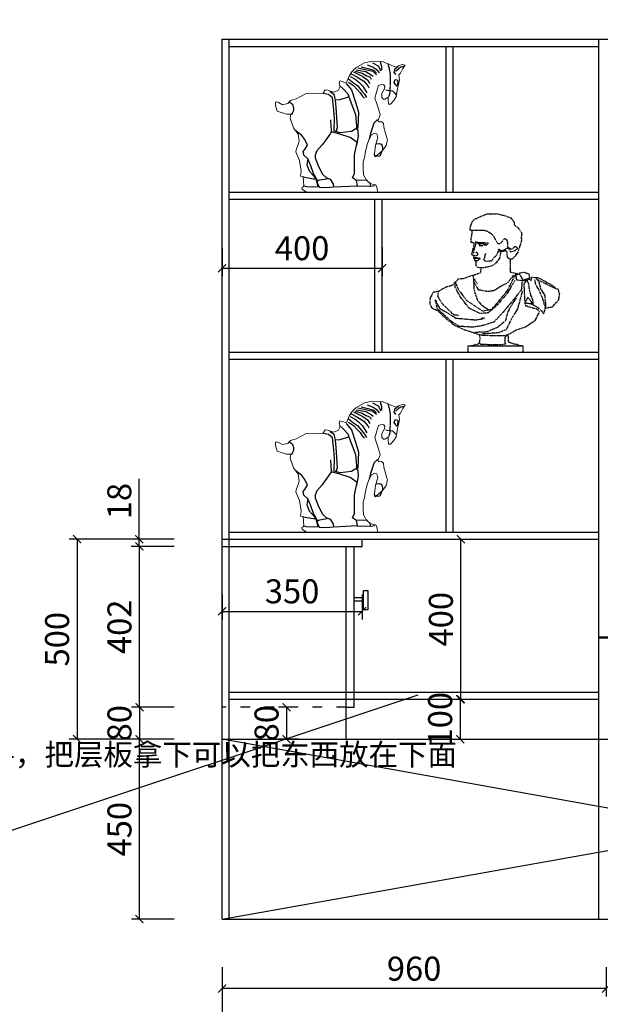
# Model space of a CAD drawing. Extents: x 37962 to 73676, y -196866 to -191159.
# Drawn here: x 58449 to 59901, y -194945 to -192483 of the extents above; entities that cross this region are included whole.
import ezdxf

# ---------------------------------------------------------------- set-up
doc = ezdxf.new("R2010")
doc.units = 0
doc.header["$LTSCALE"] = 2
doc.header["$MEASUREMENT"] = 0
doc.linetypes.add('ACAD_ISO03W100', pattern=[30, 12, -18])
doc.linetypes.add('CENTER', pattern=[2, 1.25, -0.25, 0.25, -0.25])
doc.layers.get('0').update_dxf_attribs({"linetype": 'CONTINUOUS'})
doc.layers.get('Defpoints').update_dxf_attribs({"linetype": 'CONTINUOUS'})
doc.layers.add('5', color=5, linetype='CENTER')
doc.layers.add('细线', color=9, linetype='CONTINUOUS')
doc.layers.add('标注', color=7, linetype='CONTINUOUS', lineweight=25)
doc.layers.add('饰线', color=134, linetype='CONTINUOUS', lineweight=13)
doc.styles.get("Standard").update_dxf_attribs({"font": 'txt', "height": 120})
doc.styles.add('标注', font='txt', dxfattribs={"height": 60})
doc.dimstyles.new('立面上', dxfattribs={"dimtxt": 60, "dimasz": 20, "dimexe": 20, "dimexo": 120, "dimgap": 20, "dimtad": 1, "dimdec": 0, "dimdsep": 46, "dimtxsty": '标注', "dimblk": 'ARCHTICK', "dimcen": 2.5, "dimadec": 0, "dimazin": 0, "dimtfac": 1, "dimtdec": 0, "dimtmove": 0, "dimatfit": 3, "dimldrblk": 'ARCHTICK', "dimfxl": 1, "dimtolj": 1, "dimtzin": 0, "dimarcsym": 0})

# ---------------------------------------------------------------- blocks, each defined once
blk = doc.blocks.new('_ArchTick')
at = {"color": 0, "linetype": 'ByBlock', "const_width": 0.15}
blk.add_lwpolyline([(-0.5, -0.5), (0.5, 0.5)], dxfattribs=at)
blk = doc.blocks.new('*D30')
at = {"layer": 'Defpoints', "color": 0, "transparency": 16777216}
for p in [(58955.3, -194731.8), (61475.3, -194731.8), (61475.3, -195064.3)]:
    blk.add_point(p, dxfattribs=at)
at = {"layer": '标注', "color": 0, "lineweight": -2, "transparency": 16777216}
for p, q in [((58955.3, -194851.8), (58955.3, -195084.3)), ((61475.3, -194851.8), (61475.3, -195084.3)), ((58955.3, -195064.3), (61475.3, -195064.3))]:
    blk.add_line(p, q, dxfattribs=at)
at = {"layer": '标注', "color": 0, "lineweight": -2, "transparency": 16777216, "xscale": 20, "yscale": 20, "zscale": 20, "rotation": 180}
blk.add_blockref('_ArchTick', (58955.3, -195064.3), dxfattribs=at)
at = {"layer": '标注', "color": 0, "lineweight": -2, "transparency": 16777216, "xscale": 20, "yscale": 20, "zscale": 20}
blk.add_blockref('_ArchTick', (61475.3, -195064.3), dxfattribs=at)
at = {"layer": '标注', "color": 0, "transparency": 16777216, "insert": (60215.3, -195014.3), "char_height": 60, "attachment_point": 5, "style": '标注'}
blk.add_mtext('\\A1;2520', dxfattribs=at)
blk = doc.blocks.new('*D32')
at = {"layer": 'Defpoints', "color": 0, "transparency": 16777216}
for p in [(58748.8, -194281.8), (58955.3, -194281.8), (58955.3, -194731.8)]:
    blk.add_point(p, dxfattribs=at)
at = {"layer": '标注', "color": 0, "lineweight": -2, "transparency": 16777216}
for p, q in [((58835.3, -194281.8), (58728.8, -194281.8)), ((58748.8, -194731.8), (58748.8, -194281.8)), ((58835.3, -194731.8), (58728.8, -194731.8))]:
    blk.add_line(p, q, dxfattribs=at)
at = {"layer": '标注', "color": 0, "lineweight": -2, "transparency": 16777216, "xscale": 20, "yscale": 20, "zscale": 20}
for p, rotation in [((58748.8, -194281.8), 90), ((58748.8, -194731.8), 270)]:
    blk.add_blockref('_ArchTick', p, dxfattribs=dict(at, rotation=rotation))
at = {"layer": '标注', "color": 0, "transparency": 16777216, "insert": (58698.8, -194506.8), "char_height": 60, "attachment_point": 5, "rotation": 90, "style": '标注'}
blk.add_mtext('\\A1;450', dxfattribs=at)
blk = doc.blocks.new('*D35')
at = {"layer": 'Defpoints', "color": 0, "transparency": 16777216}
for p in [(58955.3, -194731.8), (59915.3, -194731.8), (58955.3, -194905.4)]:
    blk.add_point(p, dxfattribs=at)
at = {"layer": '标注', "color": 0, "lineweight": -2, "transparency": 16777216}
for p, q in [((58955.3, -194851.8), (58955.3, -194925.4)), ((59915.3, -194851.8), (59915.3, -194925.4)), ((59915.3, -194905.4), (58955.3, -194905.4))]:
    blk.add_line(p, q, dxfattribs=at)
at = {"layer": '标注', "color": 0, "lineweight": -2, "transparency": 16777216, "xscale": 20, "yscale": 20, "zscale": 20, "rotation": 180}
blk.add_blockref('_ArchTick', (58955.3, -194905.4), dxfattribs=at)
at = {"layer": '标注', "color": 0, "lineweight": -2, "transparency": 16777216, "xscale": 20, "yscale": 20, "zscale": 20}
blk.add_blockref('_ArchTick', (59915.3, -194905.4), dxfattribs=at)
at = {"layer": '标注', "color": 0, "transparency": 16777216, "insert": (59435.3, -194855.4), "char_height": 60, "attachment_point": 5, "style": '标注'}
blk.add_mtext('\\A1;960', dxfattribs=at)
blk = doc.blocks.new('*D36')
at = {"layer": 'Defpoints', "color": 0, "transparency": 16777216}
for p in [(58748.8, -193799.8), (58955.3, -193799.8), (58955.3, -194201.8)]:
    blk.add_point(p, dxfattribs=at)
at = {"layer": '标注', "color": 0, "lineweight": -2, "transparency": 16777216}
for p, q in [((58835.3, -193799.8), (58728.8, -193799.8)), ((58748.8, -194201.8), (58748.8, -193799.8)), ((58835.3, -194201.8), (58728.8, -194201.8))]:
    blk.add_line(p, q, dxfattribs=at)
at = {"layer": '标注', "color": 0, "lineweight": -2, "transparency": 16777216, "xscale": 20, "yscale": 20, "zscale": 20}
for p, rotation in [((58748.8, -193799.8), 90), ((58748.8, -194201.8), 270)]:
    blk.add_blockref('_ArchTick', p, dxfattribs=dict(at, rotation=rotation))
at = {"layer": '标注', "color": 0, "transparency": 16777216, "insert": (58698.8, -194000.8), "char_height": 60, "attachment_point": 5, "rotation": 90, "style": '标注'}
blk.add_mtext('\\A1;402', dxfattribs=at)
blk = doc.blocks.new('*D37')
at = {"layer": 'Defpoints', "color": 0, "transparency": 16777216}
for p in [(58748.4, -193781.8), (58955.3, -193781.8), (58955.3, -193799.8)]:
    blk.add_point(p, dxfattribs=at)
at = {"layer": '标注', "color": 0, "lineweight": -2, "transparency": 16777216}
for p, q in [((58748.4, -193781.8), (58748.4, -193631.2)), ((58835.3, -193781.8), (58728.4, -193781.8)), ((58748.4, -193799.8), (58748.4, -193781.8)), ((58835.3, -193799.8), (58728.4, -193799.8)), ((58748.4, -193799.8), (58748.4, -193819.8))]:
    blk.add_line(p, q, dxfattribs=at)
at = {"layer": '标注', "color": 0, "lineweight": -2, "transparency": 16777216, "xscale": 20, "yscale": 20, "zscale": 20}
for p, rotation in [((58748.4, -193781.8), 270), ((58748.4, -193799.8), 90)]:
    blk.add_blockref('_ArchTick', p, dxfattribs=dict(at, rotation=rotation))
at = {"layer": '标注', "color": 0, "transparency": 16777216, "insert": (58698.4, -193686.5), "char_height": 60, "attachment_point": 5, "rotation": 90, "style": '标注'}
blk.add_mtext('\\A1;18', dxfattribs=at)
blk = doc.blocks.new('*D38')
at = {"layer": 'Defpoints', "color": 0, "transparency": 16777216}
for p in [(58955.3, -193781.8), (58592.9, -194281.8), (58955.3, -194281.8)]:
    blk.add_point(p, dxfattribs=at)
at = {"layer": '标注', "color": 0, "lineweight": -2, "transparency": 16777216}
for p, q in [((58835.3, -193781.8), (58572.9, -193781.8)), ((58592.9, -193781.8), (58592.9, -194281.8)), ((58835.3, -194281.8), (58572.9, -194281.8))]:
    blk.add_line(p, q, dxfattribs=at)
at = {"layer": '标注', "color": 0, "lineweight": -2, "transparency": 16777216, "xscale": 20, "yscale": 20, "zscale": 20}
for p, rotation in [((58592.9, -193781.8), 90), ((58592.9, -194281.8), 270)]:
    blk.add_blockref('_ArchTick', p, dxfattribs=dict(at, rotation=rotation))
at = {"layer": '标注', "color": 0, "transparency": 16777216, "insert": (58542.9, -194031.8), "char_height": 60, "attachment_point": 5, "rotation": 90, "style": '标注'}
blk.add_mtext('\\A1;500', dxfattribs=at)
blk = doc.blocks.new('*D39')
at = {"layer": 'Defpoints', "color": 0, "transparency": 16777216}
for p in [(58955.3, -194201.8), (58748.8, -194281.8), (58955.3, -194281.8)]:
    blk.add_point(p, dxfattribs=at)
at = {"layer": '标注', "color": 0, "lineweight": -2, "transparency": 16777216}
for p, q in [((58835.3, -194201.8), (58728.8, -194201.8)), ((58748.8, -194201.8), (58748.8, -194281.8)), ((58835.3, -194281.8), (58728.8, -194281.8))]:
    blk.add_line(p, q, dxfattribs=at)
at = {"layer": '标注', "color": 0, "lineweight": -2, "transparency": 16777216, "xscale": 20, "yscale": 20, "zscale": 20}
for p, rotation in [((58748.8, -194201.8), 90), ((58748.8, -194281.8), 270)]:
    blk.add_blockref('_ArchTick', p, dxfattribs=dict(at, rotation=rotation))
at = {"layer": '标注', "color": 0, "transparency": 16777216, "insert": (58698.8, -194241.8), "char_height": 60, "attachment_point": 5, "rotation": 90, "style": '标注'}
blk.add_mtext('\\A1;80', dxfattribs=at)
blk = doc.blocks.new('*D40')
at = {"layer": 'Defpoints', "color": 0, "transparency": 16777216}
for p in [(58955.3, -193799.8), (59305.3, -193799.8), (59305.3, -193962.1)]:
    blk.add_point(p, dxfattribs=at)
at = {"layer": '标注', "color": 0, "lineweight": -2, "transparency": 16777216}
for p, q in [((58955.3, -193919.8), (58955.3, -193982.1)), ((59305.3, -193919.8), (59305.3, -193982.1)), ((58955.3, -193962.1), (59305.3, -193962.1))]:
    blk.add_line(p, q, dxfattribs=at)
at = {"layer": '标注', "color": 0, "lineweight": -2, "transparency": 16777216, "xscale": 20, "yscale": 20, "zscale": 20, "rotation": 180}
blk.add_blockref('_ArchTick', (58955.3, -193962.1), dxfattribs=at)
at = {"layer": '标注', "color": 0, "lineweight": -2, "transparency": 16777216, "xscale": 20, "yscale": 20, "zscale": 20}
blk.add_blockref('_ArchTick', (59305.3, -193962.1), dxfattribs=at)
at = {"layer": '标注', "color": 0, "transparency": 16777216, "insert": (59130.3, -193912.1), "char_height": 60, "attachment_point": 5, "style": '标注'}
blk.add_mtext('\\A1;350', dxfattribs=at)
blk = doc.blocks.new('*D45')
at = {"layer": 'Defpoints', "color": 0, "transparency": 16777216}
for p in [(59384.3, -194181.8), (59384.3, -194281.8), (59550.4, -194281.8)]:
    blk.add_point(p, dxfattribs=at)
at = {"layer": '标注', "color": 0, "lineweight": -2, "transparency": 16777216}
for p, q in [((59504.3, -194181.8), (59570.4, -194181.8)), ((59550.4, -194181.8), (59550.4, -194281.8)), ((59504.3, -194281.8), (59570.4, -194281.8))]:
    blk.add_line(p, q, dxfattribs=at)
at = {"layer": '标注', "color": 0, "lineweight": -2, "transparency": 16777216, "xscale": 20, "yscale": 20, "zscale": 20}
for p, rotation in [((59550.4, -194181.8), 90), ((59550.4, -194281.8), 270)]:
    blk.add_blockref('_ArchTick', p, dxfattribs=dict(at, rotation=rotation))
at = {"layer": '标注', "color": 0, "transparency": 16777216, "insert": (59500.4, -194231.8), "char_height": 60, "attachment_point": 5, "rotation": 90, "style": '标注'}
blk.add_mtext('\\A1;100', dxfattribs=at)
blk = doc.blocks.new('*D46')
at = {"layer": 'Defpoints', "color": 0, "transparency": 16777216}
for p in [(59265.3, -194201.8), (59116.5, -194281.8), (59265.3, -194281.8)]:
    blk.add_point(p, dxfattribs=at)
at = {"layer": '标注', "color": 0, "lineweight": -2, "transparency": 16777216}
for p, q in [((59145.3, -194201.8), (59096.5, -194201.8)), ((59116.5, -194201.8), (59116.5, -194281.8)), ((59145.3, -194281.8), (59096.5, -194281.8))]:
    blk.add_line(p, q, dxfattribs=at)
at = {"layer": '标注', "color": 0, "lineweight": -2, "transparency": 16777216, "xscale": 20, "yscale": 20, "zscale": 20}
for p, rotation in [((59116.5, -194201.8), 90), ((59116.5, -194281.8), 270)]:
    blk.add_blockref('_ArchTick', p, dxfattribs=dict(at, rotation=rotation))
at = {"layer": '标注', "color": 0, "transparency": 16777216, "insert": (59066.5, -194241.8), "char_height": 60, "attachment_point": 5, "rotation": 90, "style": '标注'}
blk.add_mtext('\\A1;80', dxfattribs=at)
blk = doc.blocks.new('*D49')
at = {"layer": 'Defpoints', "color": 0, "transparency": 16777216}
for p in [(59384.3, -193781.8), (59552.2, -193781.8), (59384.3, -194181.8)]:
    blk.add_point(p, dxfattribs=at)
at = {"layer": '标注', "color": 0, "lineweight": -2, "transparency": 16777216}
for p, q in [((59504.3, -193781.8), (59572.2, -193781.8)), ((59552.2, -194181.8), (59552.2, -193781.8)), ((59504.3, -194181.8), (59572.2, -194181.8))]:
    blk.add_line(p, q, dxfattribs=at)
at = {"layer": '标注', "color": 0, "lineweight": -2, "transparency": 16777216, "xscale": 20, "yscale": 20, "zscale": 20}
for p, rotation in [((59552.2, -193781.8), 90), ((59552.2, -194181.8), 270)]:
    blk.add_blockref('_ArchTick', p, dxfattribs=dict(at, rotation=rotation))
at = {"layer": '标注', "color": 0, "transparency": 16777216, "insert": (59502.2, -193981.8), "char_height": 60, "attachment_point": 5, "rotation": 90, "style": '标注'}
blk.add_mtext('\\A1;400', dxfattribs=at)
blk = doc.blocks.new('eyt74563456456')
at = {"layer": '细线', "color": 8}
for p, q in [((164.4, 323), (179, 315.2)), ((183.7, 325.3), (187.5, 313.7)), ((205.2, 316.9), (204.3, 321.2)), ((111.2, 295.5), (126, 287.8)), ((116.9, 300.4), (128.8, 294.8)), ((121.1, 302.5), (139.3, 296.9)), ((123.9, 305.3), (148.5, 301.1)), ((128.1, 310.2), (165.3, 301.8)), ((136.5, 312.9), (152.8, 309.1)), ((139.3, 296.9), (149.2, 291.3)), ((148.5, 301.1), (161.1, 293.4)), ((151.2, 318.3), (166.7, 312.2)), ((152.8, 309.1), (168.2, 304.4)), ((165.3, 301.8), (171, 297.6)), ((166.7, 312.2), (173.6, 307.5)), ((168.2, 304.4), (174.4, 297.5)), ((171, 297.6), (174.5, 293.4)), ((173.6, 307.5), (181.4, 298.3)), ((179, 315.2), (182.9, 308.3)), ((182.9, 308.3), (184.4, 302.9)), ((187.5, 313.7), (187.5, 307.5)), ((187.5, 307.5), (187.5, 304.4)), ((206.9, 308.4), (205.2, 316.9)), ((209.4, 294.6), (206.9, 308.4)), ((219.7, 306.6), (218, 299.8)), ((218, 299.8), (222.3, 293.8)), ((230, 314.4), (219.7, 306.6)), ((222.3, 302.4), (231.8, 310.1)), ((231.8, 310.1), (236, 312.7)), ((236, 312.7), (240.3, 313.5)), ((240.3, 313.5), (244.6, 315.2)), ((104.9, 282.8), (117.6, 273)), ((104.9, 274.4), (116.9, 266.7)), ((109.1, 289.2), (121.1, 282.1)), ((117.6, 273), (127.4, 266.7)), ((121.1, 282.1), (129.5, 275.8)), ((126, 287.8), (142.9, 277.2)), ((128.8, 294.8), (140.8, 289.2)), ((129.5, 275.8), (140.1, 265.3)), ((140.8, 289.2), (152, 280.7)), ((142.9, 277.2), (153.4, 265.3)), ((149.2, 291.3), (159, 287.1)), ((152, 280.7), (155.5, 275.1)), ((155.5, 275.1), (158.3, 271.6)), ((159, 287.1), (161.8, 282.1)), ((161.1, 293.4), (166.7, 289.9)), ((209.4, 280.9), (209.4, 294.6)), ((209.4, 268.1), (209.4, 280.9)), ((219.2, 273.5), (221.5, 281.3)), ((225.4, 265), (219.2, 273.5)), ((221.5, 281.3), (226.2, 280.5)), ((226.2, 280.5), (228.5, 276.6)), ((228.5, 276.6), (227, 269.7)), ((82.4, 266.7), (91.6, 258.3)), ((91.6, 258.3), (103.5, 245.6)), ((116.9, 266.7), (126.7, 256.2)), ((126.7, 256.2), (133.7, 248.4)), ((127.4, 266.7), (137.9, 252.6)), ((133.7, 248.4), (139.3, 240.7)), ((137.9, 252.6), (145, 244.9)), ((140.1, 265.3), (147.8, 251.9)), ((147.8, 251.9), (150.6, 247.7)), ((153.4, 265.3), (155.5, 260.4)), ((198.4, 255.8), (206.9, 253.5)), ((206.9, 253.5), (214.6, 252.7)), ((208.4, 245.7), (209.2, 250.4)), ((209.2, 258.9), (210, 266.6)), ((209.2, 253.5), (209.2, 258.9)), ((209.2, 250.4), (209.2, 253.5)), ((214.6, 252.7), (220.8, 247.3)), ((220.8, 247.3), (223.9, 243.4)), ((227, 269.7), (226.2, 265)), ((83.1, 230.2), (72.6, 229.5)), ((104.2, 237.2), (83.1, 230.2)), ((103.5, 245.6), (109.1, 228.8)), ((109.1, 228.8), (122.5, 193.7)), ((139.3, 240.7), (145, 235.1)), ((145, 244.9), (149.9, 236.5)), ((205.3, 238.8), (208.4, 245.7)), ((60, 180.1), (60.8, 163.9)), ((122.5, 193.7), (125.3, 155.8)), ((168.2, 172.4), (163.6, 159.2)), ((177.5, 181.6), (168.2, 172.4)), ((60.8, 163.9), (61.6, 155.4)), ((61.6, 155.4), (61.6, 148.4)), ((127, 159.2), (128.8, 139.5)), ((163.6, 159.2), (159.7, 146.1)), ((128.8, 139.5), (125.3, 121.5)), ((159.7, 146.1), (156.6, 132.1)), ((125.3, 121.5), (124.5, 116.3)), ((173.4, 120.6), (181.1, 121.5)), ((181.1, 121.5), (186.2, 119.7)), ((186.2, 119.7), (188, 117.2)), ((189.7, 105.2), (186.2, 98.3)), ((188, 117.2), (189.7, 110.3)), ((189.7, 110.3), (189.7, 105.2)), ((170.8, 90.6), (169.9, 94.9)), ((174.2, 88.9), (170.8, 90.6)), ((182.8, 89.7), (174.2, 88.9)), ((186.2, 98.3), (182.8, 89.7)), ((123, 30.1), (152.3, 29.6)), ((-7, 15.5), (-0.2, 13.9)), ((-0.2, 13.9), (17.9, 12.9)), ((17.9, 12.9), (28.5, 13.6)), ((28.5, 13.6), (28.2, 16.2)), ((161.1, 14), (125.9, 15)), ((157.2, 24.3), (160.1, 14.5)), ((160.1, 14.5), (170.3, 16.5))]:
    blk.add_line(p, q, dxfattribs=at)
for points in [[(98.6, 271.6), (112.7, 255.5), (123.2, 222.5), (129.5, 199.3), (128.1, 161.4), (112, 151.5), (83.9, 148), (69.1, 152.2), (69.8, 185.9), (67.7, 213.3), (64.9, 235.8), (55, 244.2), (42.4, 246.3)], [(57.9, 251.9), (68.4, 244.9), (71.9, 229.5), (73.3, 211.2), (76.1, 160.7), (73.3, 150.1)], [(-42, 224.9), (-35, 219.5), (-32.7, 211.7), (-32.7, 204), (-35, 198.6), (-36.6, 194), (-38.9, 195.5)], [(28.2, 27.3), (17.5, 46.3), (10.7, 65.3), (3.1, 82.8), (-6.8, 91.9), (-8.4, 101.1), (-4.6, 106.4), (2.3, 117), (-4.6, 131.5), (-12.2, 141.3), (-27.1, 152.7)], [(67.7, 12.9), (127, 15.9), (124.7, 28.8), (114.9, 35.7), (120.2, 46.3), (120.2, 62.3), (120.2, 91.9), (121.7, 101.1), (126.3, 123.9), (108.8, 136), (80.6, 145.1), (61.6, 150.5), (58.6, 145.9), (46.4, 128.4), (38.8, 117.8), (25.9, 103.3), (21.3, 91.9), (21.3, 85.1), (29.7, 63.8), (39.6, 44.8), (50.2, 35.7), (58.6, 31.9), (66.9, 19.7), (67.7, 12.9)], [(3.1, 82.8), (0.8, 67.6), (6.9, 53.2), (13.7, 44.8), (22.8, 33.4)], [(-8.7, 37.8), (17.5, 33.4), (22.1, 33.4)], [(28.2, 16.2), (25.9, 27.3), (22.1, 37.2)], [(55.5, 33.4), (32.7, 29.6), (25.9, 27.3), (27.4, 21.2), (31.2, 12.1), (48.7, 11.4), (67.7, 12.9)]]:
    blk.add_lwpolyline(points, dxfattribs=at)
at = {"layer": '饰线', "color": 134}
blk.add_lwpolyline([(99.9, 273.8), (107, 291.2), (113.4, 300.2), (123.1, 310.5), (145, 322.7), (165, 327.2), (188.8, 326), (204.3, 320.8), (219.1, 313.7), (224.9, 311.8), (230.1, 315.6), (239.1, 318.9), (246.2, 317.6), (241, 308.6), (237.8, 304.1), (235.2, 297), (230.7, 293.1), (232, 280.9), (229.4, 268.6), (226.9, 259), (224.3, 238.3), (217.8, 228.7), (210.1, 219.7), (205, 219.7), (204.3, 231.3), (203.7, 237.1), (195.9, 231.9), (192.1, 231.9), (188.2, 236.4), (188.2, 246.1), (194.6, 257.7), (195.9, 264.1), (193.4, 268), (189.5, 269.3), (179.8, 266), (174.7, 249.3), (170.8, 235.1), (174.7, 222.9), (179.2, 210.6), (182.4, 199.7), (184.3, 192.6), (177.9, 178.4), (181.1, 175.2), (187.6, 175.9), (192.7, 172), (193.4, 162.3), (197.2, 147.5), (200.4, 134.6), (202.4, 131.4), (199.2, 116), (190.8, 104.4), (180.5, 95.3), (170.8, 88.3), (169.5, 95.3), (172.7, 116), (176, 128.2), (178.5, 135.3), (175.3, 145.6), (170.2, 146.9), (162.4, 143), (156.6, 132.1), (152.1, 121.1), (147.6, 102.4), (144.4, 85.7), (141.8, 75.4), (141.1, 57.3), (142.4, 43.2), (149.5, 29.6), (157.9, 22.5), (166.3, 18.7), (173.4, 18), (176.6, 9.7), (177.2, 0), (0, 0), (-11, 7.1), (-11.6, 11), (-8.4, 12.9), (-7.1, 15.5), (-8.4, 38.7), (-14.8, 39.9), (-13.5, 52.8), (-18, 79.2), (-25.1, 96.6), (-27.1, 100.5), (-26.4, 105.6), (-20, 121.1), (-18.7, 128.2), (-21.3, 144.9), (-32.9, 160.4), (-40.6, 184.9), (-39.3, 194.5), (-50.3, 194.5), (-73.5, 202.3), (-77.3, 216.4), (-77.3, 224.8), (-75.4, 225.5), (-70.3, 223.5), (-59.9, 218.4), (-47, 221.6), (-43.8, 225.5), (-40, 228.7), (-25.8, 233.2), (-1.3, 246.1), (27.7, 247.4), (40.6, 246.7), (46.4, 255.7), (53.5, 254.5), (67, 249.3), (78.6, 253.8), (84.4, 263.5), (81.9, 272.5), (83.1, 278.3), (90.2, 276.4), (99.4, 272.6)], dxfattribs=at)
blk = doc.blocks.new('*D57')
at = {"layer": 'Defpoints', "color": 0, "transparency": 16777216}
for p in [(59515.3, -192344.4), (59515.3, -192549.8), (59915.3, -192549.8)]:
    blk.add_point(p, dxfattribs=at)
at = {"layer": '标注', "color": 0, "lineweight": -2, "transparency": 16777216}
for p, q in [((59515.3, -192429.8), (59515.3, -192324.4)), ((59915.3, -192429.8), (59915.3, -192324.4)), ((59915.3, -192344.4), (59515.3, -192344.4))]:
    blk.add_line(p, q, dxfattribs=at)
at = {"layer": '标注', "color": 0, "lineweight": -2, "transparency": 16777216, "xscale": 20, "yscale": 20, "zscale": 20, "rotation": 180}
blk.add_blockref('_ArchTick', (59515.3, -192344.4), dxfattribs=at)
at = {"layer": '标注', "color": 0, "lineweight": -2, "transparency": 16777216, "xscale": 20, "yscale": 20, "zscale": 20}
blk.add_blockref('_ArchTick', (59915.3, -192344.4), dxfattribs=at)
at = {"layer": '标注', "color": 0, "transparency": 16777216, "insert": (59715.3, -192294.4), "char_height": 60, "attachment_point": 5, "style": '标注'}
blk.add_mtext('\\A1;400', dxfattribs=at)
blk = doc.blocks.new('*D58')
at = {"layer": 'Defpoints', "color": 0, "transparency": 16777216}
for p in [(58955.3, -192344.4), (58955.3, -192549.8), (59515.3, -192549.8)]:
    blk.add_point(p, dxfattribs=at)
at = {"layer": '标注', "color": 0, "lineweight": -2, "transparency": 16777216}
for p, q in [((58955.3, -192429.8), (58955.3, -192324.4)), ((59515.3, -192429.8), (59515.3, -192324.4)), ((59515.3, -192344.4), (58955.3, -192344.4))]:
    blk.add_line(p, q, dxfattribs=at)
at = {"layer": '标注', "color": 0, "lineweight": -2, "transparency": 16777216, "xscale": 20, "yscale": 20, "zscale": 20, "rotation": 180}
blk.add_blockref('_ArchTick', (58955.3, -192344.4), dxfattribs=at)
at = {"layer": '标注', "color": 0, "lineweight": -2, "transparency": 16777216, "xscale": 20, "yscale": 20, "zscale": 20}
blk.add_blockref('_ArchTick', (59515.3, -192344.4), dxfattribs=at)
at = {"layer": '标注', "color": 0, "transparency": 16777216, "insert": (59235.3, -192294.4), "char_height": 60, "attachment_point": 5, "style": '标注'}
blk.add_mtext('\\A1;560', dxfattribs=at)
blk = doc.blocks.new('*D59')
at = {"layer": 'Defpoints', "color": 0, "transparency": 16777216}
for p in [(58955.3, -192934.5), (59355.3, -192931.8), (59355.3, -193104.2)]:
    blk.add_point(p, dxfattribs=at)
at = {"layer": '标注', "color": 0, "lineweight": -2, "transparency": 16777216}
for p, q in [((58955.3, -193054.5), (58955.3, -193124.2)), ((59355.3, -193051.8), (59355.3, -193124.2)), ((58955.3, -193104.2), (59355.3, -193104.2))]:
    blk.add_line(p, q, dxfattribs=at)
at = {"layer": '标注', "color": 0, "lineweight": -2, "transparency": 16777216, "xscale": 20, "yscale": 20, "zscale": 20, "rotation": 180}
blk.add_blockref('_ArchTick', (58955.3, -193104.2), dxfattribs=at)
at = {"layer": '标注', "color": 0, "lineweight": -2, "transparency": 16777216, "xscale": 20, "yscale": 20, "zscale": 20}
blk.add_blockref('_ArchTick', (59355.3, -193104.2), dxfattribs=at)
at = {"layer": '标注', "color": 0, "transparency": 16777216, "insert": (59155.3, -193054.2), "char_height": 60, "attachment_point": 5, "style": '标注'}
blk.add_mtext('\\A1;400', dxfattribs=at)

msp = doc.modelspace()

# ---------------------------------------------------------------- linework, layer by layer
at = {"layer": '5', "color": 0}
for p, q in [((59611.4, -192971.2), (59617.6, -192968.6)), ((59617.6, -192968.6), (59623.5, -192968.3)), ((59623.5, -192968.3), (59638.1, -192968)), ((59638.1, -192968), (59646.4, -192968.8)), ((59646.4, -192968.8), (59663.4, -192973.1)), ((59578.3, -192994.7), (59580.7, -192988.7)), ((59580.7, -192988.7), (59584.2, -192983.4)), ((59584.2, -192983.4), (59588, -192981.2)), ((59588, -192981.2), (59596.1, -192977.7)), ((59596.1, -192977.7), (59602.5, -192974.5)), ((59602.5, -192974.5), (59611.4, -192971.2)), ((59663.4, -192973.1), (59677.1, -192978.5)), ((59677.1, -192978.5), (59685.2, -192988.7)), ((59685.2, -192988.7), (59685.5, -192996.3)), ((59575.3, -193009.2), (59575.6, -193008.7)), ((59576.7, -193010), (59575.3, -193009.2)), ((59575.6, -193005.4), (59576.1, -193000.9)), ((59575.6, -193008.7), (59575.6, -193005.4)), ((59576.1, -193000.9), (59578.3, -192994.7)), ((59580.2, -193010.3), (59576.7, -193010)), ((59579.8, -193014.7), (59578.9, -193020.8)), ((59579.4, -193009.8), (59579.4, -193013.1)), ((59579.4, -193013.1), (59579.8, -193014.7)), ((59583.4, -193010.3), (59580.2, -193010.3)), ((59589.6, -193009.7), (59583.4, -193010.3)), ((59599.6, -193009.7), (59589.6, -193009.7)), ((59604.7, -193009.7), (59599.6, -193009.7)), ((59610.9, -193010.3), (59604.7, -193009.7)), ((59617.9, -193011.9), (59610.9, -193010.3)), ((59623.3, -193015.1), (59617.9, -193011.9)), ((59631.6, -193021.1), (59623.3, -193015.1)), ((59685.5, -192996.3), (59694.4, -193002.7)), ((59694.4, -193002.7), (59704.4, -193015.7)), ((59704.4, -193015.7), (59703, -193029.4)), ((59577.2, -193030.9), (59577, -193037.2)), ((59577, -193037.2), (59577, -193039)), ((59577, -193039), (59580.3, -193039.3)), ((59578.4, -193023.4), (59577.2, -193030.9)), ((59578.9, -193020.8), (59578.4, -193023.4)), ((59580.3, -193039.3), (59582.4, -193039.7)), ((59582.4, -193039.7), (59584.3, -193040.4)), ((59584.3, -193040.4), (59584.3, -193042.1)), ((59584.3, -193042.1), (59584.3, -193046.1)), ((59586.4, -193055.2), (59590.1, -193041.9)), ((59590.1, -193041.9), (59588, -193038.1)), ((59588, -193038.1), (59596, -193039.5)), ((59592.7, -193040.7), (59590.4, -193040.2)), ((59595.5, -193042.6), (59592.7, -193040.7)), ((59597.6, -193044.4), (59595.5, -193042.6)), ((59596, -193039.5), (59605.6, -193039.7)), ((59598.1, -193042.1), (59597.6, -193043.7)), ((59602.5, -193041.9), (59598.1, -193042.1)), ((59599.7, -193043.5), (59598.8, -193043.7)), ((59607.7, -193043.5), (59599.7, -193043.5)), ((59608.6, -193042.3), (59602.5, -193041.9)), ((59605.6, -193039.7), (59611.4, -193040)), ((59611.9, -193045.8), (59607.7, -193043.5)), ((59615.2, -193044.7), (59608.6, -193042.3)), ((59611.4, -193040), (59618, -193041.4)), ((59621, -193040.7), (59616.6, -193046.5)), ((59618, -193041.4), (59621, -193040.7)), ((59635.1, -193025.9), (59631.6, -193021.1)), ((59638.1, -193031.6), (59635.1, -193025.9)), ((59641.9, -193038.6), (59638.1, -193031.6)), ((59645.4, -193043.4), (59641.9, -193038.6)), ((59650.7, -193043.4), (59645.4, -193043.4)), ((59652.4, -193040.7), (59650.7, -193043.4)), ((59655.6, -193037.5), (59652.4, -193040.7)), ((59658.8, -193032.1), (59655.6, -193037.5)), ((59661.5, -193031), (59658.8, -193032.1)), ((59665.8, -193032.1), (59661.5, -193031)), ((59668.5, -193035.6), (59665.8, -193032.1)), ((59669.6, -193039.9), (59668.5, -193035.6)), ((59669.1, -193049.9), (59669.6, -193039.9)), ((59704.1, -193034.8), (59699.8, -193048.3)), ((59703, -193029.4), (59704.1, -193034.8)), ((59584.3, -193046.1), (59579.1, -193068.8)), ((59583.8, -193064.8), (59586.4, -193055.2)), ((59585.2, -193066.4), (59583.8, -193064.8)), ((59591.8, -193064.3), (59588.7, -193066)), ((59594.6, -193067.4), (59591.8, -193064.3)), ((59594.8, -193070.6), (59594.6, -193067.4)), ((59598.6, -193045.8), (59597.6, -193044.4)), ((59599.3, -193048.2), (59598.6, -193045.8)), ((59598.8, -193043.7), (59598.8, -193047)), ((59598.8, -193047), (59601.4, -193047.7)), ((59600.7, -193049.1), (59599.3, -193048.2)), ((59604.4, -193048.6), (59600.7, -193049.1)), ((59601.4, -193047.7), (59607.5, -193047.7)), ((59607.5, -193047.7), (59604.4, -193048.6)), ((59611.4, -193047.5), (59611.9, -193045.8)), ((59613.3, -193070.3), (59615.3, -193067.8)), ((59614.7, -193047.7), (59615.2, -193044.7)), ((59616.6, -193046.5), (59614.7, -193047.7)), ((59645.1, -193062.5), (59641.3, -193071.7)), ((59646.1, -193056.8), (59645.1, -193062.5)), ((59646.4, -193056.8), (59646.1, -193056.8)), ((59649.5, -193061), (59646.4, -193056.8)), ((59651, -193062.7), (59646.7, -193056.9)), ((59646.7, -193056.9), (59651.8, -193059)), ((59651.2, -193063.1), (59649.5, -193061)), ((59649.8, -193078), (59652.4, -193067.2)), ((59653.4, -193063.6), (59651, -193062.7)), ((59652.4, -193067.2), (59651.2, -193063.1)), ((59651.8, -193059), (59654.5, -193061.2)), ((59665.6, -193060.4), (59653.4, -193063.6)), ((59654.5, -193061.2), (59663.4, -193056.3)), ((59663.4, -193056.3), (59670.7, -193052.8)), ((59668, -193065.2), (59665.6, -193060.4)), ((59668.5, -193075.7), (59668, -193065.2)), ((59673.4, -193054.7), (59669.1, -193049.9)), ((59670.7, -193052.8), (59675.8, -193063.1)), ((59679.6, -193057.4), (59673.4, -193054.7)), ((59675.8, -193063.1), (59687.9, -193060.1)), ((59686.3, -193050.4), (59679.6, -193057.4)), ((59689.8, -193050.7), (59686.3, -193050.4)), ((59694.4, -193064.4), (59686.3, -193076)), ((59687.9, -193060.1), (59693.8, -193055)), ((59693.8, -193054.4), (59689.8, -193050.7)), ((59693.8, -193055), (59693.8, -193054.4)), ((59699.8, -193048.3), (59694.4, -193064.4)), ((59579.1, -193068.8), (59580.1, -193070.9)), ((59580.1, -193070.9), (59581.9, -193071.6)), ((59581.9, -193071.6), (59585.4, -193072.1)), ((59583.8, -193071.8), (59583.7, -193079)), ((59583.7, -193079), (59584.8, -193078)), ((59586.1, -193080.5), (59583.8, -193079.1)), ((59584.8, -193078), (59586.8, -193077.8)), ((59585.4, -193072.1), (59591.5, -193072.1)), ((59587.2, -193080), (59586.1, -193080.5)), ((59586.1, -193080.5), (59586.1, -193081.5)), ((59586.1, -193081.5), (59586.1, -193084)), ((59586.1, -193084), (59587.2, -193085.3)), ((59586.8, -193077.8), (59590, -193077.7)), ((59589.9, -193080.1), (59587.2, -193080)), ((59587.2, -193085.3), (59591.3, -193085.1)), ((59588, -193085.2), (59589.7, -193087.8)), ((59589.7, -193091.2), (59589.6, -193097.1)), ((59589.7, -193087.8), (59589.7, -193091.2)), ((59595.8, -193080.2), (59589.9, -193080.1)), ((59590, -193077.7), (59593.5, -193078.2)), ((59591.3, -193085.1), (59594, -193084.7)), ((59591.5, -193072.1), (59594.8, -193070.6)), ((59593.5, -193078.2), (59595.4, -193078.6)), ((59594, -193084.7), (59596, -193083.4)), ((59595.4, -193078.6), (59598.8, -193079.4)), ((59596.9, -193080.2), (59595.8, -193080.2)), ((59596, -193083.4), (59600.3, -193080.1)), ((59598, -193080.2), (59596.9, -193080.2)), ((59600.3, -193080.1), (59598, -193080.2)), ((59598.8, -193079.4), (59600.3, -193080.1)), ((59609.5, -193081.8), (59611.9, -193078.4)), ((59614.1, -193087.8), (59609.5, -193081.8)), ((59611.9, -193078.4), (59613.3, -193070.3)), ((59620.2, -193087), (59614.1, -193087.8)), ((59628.5, -193086.3), (59620.2, -193087)), ((59634.9, -193077.2), (59628.5, -193086.3)), ((59637.9, -193075.8), (59634.9, -193077.2)), ((59635.5, -193094.6), (59641.3, -193089.7)), ((59641.3, -193071.7), (59637.9, -193075.8)), ((59641.3, -193089.7), (59646.4, -193084)), ((59646.4, -193084), (59649.8, -193078)), ((59672.8, -193081.1), (59668.5, -193075.7)), ((59680.4, -193081.4), (59672.8, -193081.1)), ((59675.9, -193114.3), (59675.9, -193080.9)), ((59686.3, -193076), (59680.4, -193081.4)), ((59600.9, -193116.1), (59580.6, -193123.2)), ((59589.6, -193097.1), (59591.7, -193100.4)), ((59591.7, -193100.4), (59595.6, -193102)), ((59595.6, -193102), (59604, -193102.7)), ((59602.7, -193102.9), (59600.9, -193116.1)), ((59604, -193102.7), (59614.6, -193101.7)), ((59614.6, -193101.7), (59628, -193098.3)), ((59628, -193098.3), (59635.5, -193094.6)), ((59689.3, -193117.5), (59675.9, -193114.3)), ((59699.5, -193120.8), (59689.3, -193117.5)), ((59693, -193117.9), (59709.9, -193113.8)), ((59709.9, -193113.8), (59721.9, -193118.7)), ((59537.1, -193139.9), (59532.2, -193146.8)), ((59545.6, -193131.8), (59537.1, -193139.9)), ((59537.9, -193152.1), (59537.5, -193139.1)), ((59537.5, -193139.1), (59538.7, -193139.5)), ((59538.7, -193139.5), (59545.2, -193156.5)), ((59559.9, -193130.1), (59545.6, -193131.8)), ((59580.2, -193122.4), (59559.9, -193130.1)), ((59580.6, -193123.2), (59580.2, -193122.4)), ((59582.6, -193121.1), (59583.9, -193137.5)), ((59583.9, -193137.5), (59585.1, -193159.4)), ((59584.2, -193131.4), (59585.8, -193131.2)), ((59585.4, -193140.4), (59584.2, -193131.4)), ((59597.1, -193158.8), (59585.4, -193140.4)), ((59585.8, -193131.2), (59593.6, -193144.4)), ((59670, -193140), (59653.6, -193148.8)), ((59687.7, -193134.6), (59666.9, -193168.4)), ((59667.7, -193161.5), (59689.7, -193118.7)), ((59683.2, -193121.8), (59670, -193140)), ((59690.5, -193125.3), (59693, -193117.9)), ((59692.1, -193134.2), (59690.5, -193125.3)), ((59709.2, -193135.8), (59692.1, -193134.2)), ((59702.7, -193125.3), (59699.5, -193120.8)), ((59708, -193134.2), (59702.7, -193125.3)), ((59704.8, -193137.9), (59703.9, -193157.8)), ((59723.9, -193129.1), (59708, -193134.2)), ((59718.2, -193133.8), (59709.2, -193135.8)), ((59710.2, -193142.5), (59718.6, -193133.6)), ((59717.7, -193134.3), (59720.9, -193142.5)), ((59721.4, -193132.2), (59718.2, -193133.8)), ((59729, -193135), (59721.4, -193132.2)), ((59721.9, -193118.7), (59723.9, -193129.1)), ((59729, -193126.8), (59743.5, -193127.4)), ((59729, -193135), (59729, -193126.8)), ((59739.1, -193143.7), (59737.2, -193133.1)), ((59745.4, -193134.3), (59741.6, -193130.5)), ((59741.6, -193130.5), (59747.2, -193138.7)), ((59743.5, -193127.4), (59760.4, -193135.6)), ((59788.7, -193155.2), (59745.4, -193134.3)), ((59747.2, -193138.7), (59751.6, -193155.7)), ((59760.4, -193135.6), (59786.2, -193150.6)), ((59483.3, -193164.7), (59475.2, -193178.5)), ((59496, -193162.3), (59483.3, -193164.7)), ((59495.9, -193161.9), (59494, -193174.5)), ((59513.9, -193152.1), (59496, -193162.3)), ((59532.2, -193146.8), (59513.9, -193152.1)), ((59550.4, -193175.3), (59537.9, -193152.1)), ((59545.2, -193156.5), (59566.1, -193184.5)), ((59585.1, -193159.4), (59593.3, -193183.3)), ((59619.1, -193162.6), (59597.1, -193158.8)), ((59634.8, -193160.7), (59619.1, -193162.6)), ((59629.9, -193207), (59667.7, -193161.5)), ((59653.6, -193148.8), (59634.8, -193160.7)), ((59703.9, -193157.8), (59684.8, -193181.8)), ((59705.8, -193161.9), (59693.8, -193205.9)), ((59712.8, -193190.8), (59710.2, -193142.5)), ((59720.9, -193142.5), (59723.4, -193160.1)), ((59723.4, -193160.1), (59726.5, -193170.7)), ((59749.1, -193161.9), (59739.1, -193143.7)), ((59756.7, -193180.2), (59749.1, -193161.9)), ((59751.6, -193155.7), (59761.7, -193172)), ((59786.2, -193150.6), (59788.7, -193155.2)), ((59795.5, -193157), (59788.7, -193155.2)), ((59799.2, -193169.2), (59795.5, -193157)), ((59475.2, -193178.5), (59474.8, -193192.8)), ((59488.2, -193183.4), (59498.8, -193204.2)), ((59493.9, -193205.8), (59488.2, -193183.4)), ((59494, -193174.5), (59506, -193193.3)), ((59572.5, -193204.2), (59550.4, -193175.3)), ((59566.1, -193184.5), (59605.9, -193211.1)), ((59593.3, -193183.3), (59604, -193196.5)), ((59666.9, -193168.4), (59644.5, -193195.2)), ((59684.8, -193181.8), (59662.4, -193209.1)), ((59690.1, -193178.3), (59669.3, -193213.4)), ((59719.8, -193176.4), (59712.8, -193190.8)), ((59712.8, -193190.8), (59727.4, -193192.7)), ((59714.9, -193198.9), (59712.8, -193190.8)), ((59732.2, -193194), (59719.8, -193176.4)), ((59726.5, -193170.7), (59731.5, -193183.3)), ((59731.5, -193183.3), (59732.2, -193194)), ((59763.8, -193203.8), (59756.7, -193180.2)), ((59761.7, -193172), (59763.8, -193193.1)), ((59780.9, -193200.9), (59796.3, -193184.2)), ((59796.3, -193184.2), (59799.2, -193169.2)), ((59474.8, -193192.8), (59479.7, -193203.8)), ((59479.7, -193203.8), (59494.3, -193210.3)), ((59526, -193235.5), (59493.9, -193205.8)), ((59494.3, -193210.3), (59517.1, -193232.2)), ((59498.8, -193204.2), (59540.3, -193229)), ((59506, -193193.3), (59533.6, -193220.3)), ((59600.6, -193217.6), (59572.5, -193204.2)), ((59620.5, -193216), (59600.6, -193217.6)), ((59604, -193196.5), (59621.6, -193207.8)), ((59605.9, -193211.1), (59629.9, -193207)), ((59644.5, -193195.2), (59620.5, -193216)), ((59662.4, -193209.1), (59635.2, -193238.8)), ((59669.3, -193213.4), (59663.7, -193235.4)), ((59693.8, -193205.9), (59677.5, -193232.9)), ((59742.6, -193207), (59714.9, -193198.9)), ((59727.4, -193192.7), (59747.5, -193204.2)), ((59738.1, -193235.1), (59748.7, -193213.1)), ((59748.7, -193213.1), (59742.6, -193207)), ((59747.5, -193204.2), (59758.9, -193218)), ((59758.9, -193218), (59763.8, -193203.8)), ((59763.8, -193193.1), (59763.8, -193203.8)), ((59763.8, -193203.8), (59780.9, -193200.9)), ((59517.1, -193232.2), (59537.5, -193247.3)), ((59548.1, -193249.7), (59526, -193235.5)), ((59533.6, -193220.3), (59546.2, -193221.6)), ((59540.3, -193229), (59590, -193233.5)), ((59590, -193233.5), (59611.1, -193229.4)), ((59611.1, -193229.4), (59602.6, -193229.4)), ((59635.2, -193238.8), (59605.4, -193248.1)), ((59663.7, -193235.4), (59643.6, -193252.4)), ((59677.5, -193232.9), (59665.6, -193258)), ((59711.3, -193251.8), (59738.1, -193235.1)), ((59537.5, -193247.3), (59561.9, -193258.3)), ((59582.2, -193251.8), (59548.1, -193249.7)), ((59561.9, -193258.3), (59598.1, -193269.8)), ((59605.4, -193248.1), (59582.2, -193251.8)), ((59616.6, -193263.7), (59587, -193264.9)), ((59643.6, -193252.4), (59616.6, -193263.7)), ((59665.6, -193258), (59646.1, -193265.6)), ((59670.9, -193270), (59690.5, -193258.3)), ((59690.5, -193258.3), (59711.3, -193251.8)), ((59598.1, -193269.8), (59602, -193271.1)), ((59600.7, -193278.3), (59598.1, -193269.8)), ((59598.8, -193290.4), (59600.7, -193278.3)), ((59602, -193271.1), (59613.9, -193271.7)), ((59622, -193267.8), (59606.5, -193268.1)), ((59613.9, -193271.7), (59630, -193272.4)), ((59646.1, -193265.6), (59622, -193267.8)), ((59630, -193272.4), (59660.5, -193272.8)), ((59660.5, -193272.8), (59670.9, -193270)), ((59662, -193277), (59661.8, -193284.5)), ((59661.8, -193284.5), (59662.5, -193292.1)), ((59670.9, -193270), (59662, -193277)), ((59670.9, -193270), (59670.1, -193279.1)), ((59670.1, -193279.1), (59670.9, -193288.2)), ((59670.9, -193288.2), (59674.6, -193289.5)), ((59674.6, -193289.5), (59683.7, -193293)), ((59708.2, -193299.2), (59570, -193299.2)), ((59570, -193299.2), (59570, -193313.8)), ((59570, -193313.8), (59708.2, -193313.8)), ((59570.9, -193298.8), (59581, -193297.1)), ((59707.1, -193299), (59570.9, -193298.8)), ((59581, -193297.1), (59596.4, -193293.4)), ((59596.4, -193293.4), (59598.8, -193290.4)), ((59599.7, -193292.3), (59598.6, -193291)), ((59602.5, -193294.9), (59599.7, -193292.3)), ((59620.2, -193295.4), (59602.5, -193294.9)), ((59637.6, -193295.8), (59620.2, -193295.4)), ((59652.7, -193295.8), (59637.6, -193295.8)), ((59664.9, -193293.6), (59652.7, -193295.8)), ((59662.5, -193292.1), (59664.9, -193293.6)), ((59683.7, -193293), (59692.4, -193294.1)), ((59692.4, -193294.1), (59696.3, -193296.7)), ((59696.3, -193296.7), (59706.4, -193298)), ((59706.4, -193298), (59707.1, -193299)), ((59708.2, -193313.8), (59708.2, -193299.2))]:
    msp.add_line(p, q, dxfattribs=at)
at = {"layer": '标注', "color": 0}
for p, q in [((58955.3, -194731.8), (58955.3, -192531.8)), ((58955.3, -192531.8), (61475.3, -192531.8)), ((58973.3, -194731.8), (58973.3, -192531.8)), ((58973.3, -192549.8), (59897.3, -192549.8)), ((59515.3, -192913.8), (59515.3, -192549.8)), ((59533.3, -192913.8), (59533.3, -192549.8)), ((59897.3, -194731.8), (59897.3, -192531.8)), ((58973.3, -192913.8), (59897.3, -192913.8)), ((58973.3, -192931.8), (59897.3, -192931.8)), ((59337.3, -193313.8), (59337.3, -192931.8)), ((59355.3, -193313.8), (59355.3, -192931.8)), ((58973.3, -193313.8), (59897.3, -193313.8)), ((58973.3, -193331.8), (59897.3, -193331.8)), ((59515.3, -193763.8), (59515.3, -193331.8)), ((59533.3, -193763.8), (59533.3, -193331.8)), ((58955.3, -193781.8), (59897.3, -193781.8)), ((58955.3, -193781.8), (59305.3, -193781.8)), ((58955.3, -193781.8), (59897.3, -193781.8)), ((58955.3, -193781.8), (59897.3, -193781.8)), ((58973.3, -193763.8), (59897.3, -193763.8)), ((59305.3, -193799.8), (59305.3, -193781.8)), ((58955.3, -193799.8), (59305.3, -193799.8)), ((59265.3, -194281.8), (59265.3, -193799.8)), ((59285.3, -194201.8), (59285.3, -193799.8)), ((59308.9, -193928.2), (59285.3, -193928.2)), ((59308.9, -193936.6), (59285.3, -193936.6)), ((59444.9, -194171.9), (58344.2, -194538.4)), ((58973.3, -194163.8), (59897.3, -194163.8)), ((58973.3, -194181.8), (59897.3, -194181.8)), ((59265.3, -194201.8), (59285.3, -194201.8)), ((58955.3, -194281.8), (61475.3, -194281.8)), ((58955.3, -194731.8), (61475.3, -194281.8)), ((61475.3, -194731.8), (58955.3, -194281.8)), ((58955.3, -194731.8), (61475.3, -194731.8))]:
    msp.add_line(p, q, dxfattribs=at)
at = {"layer": '标注', "color": 0, "linetype": 'ACAD_ISO03W100'}
msp.add_line((59265.3, -194201.8), (58955.3, -194201.8), dxfattribs=at)
at = {"layer": '标注', "color": 0}
msp.add_lwpolyline([(59308.9, -193910.2), (59319.8, -193910.2), (59319.8, -193958.5), (59308.9, -193958.5)], close=True, dxfattribs=at)

# ---------------------------------------------------------------- block references
at = {"layer": '细线', "color": 0}
for p in [(59166.5, -192913.8), (59166.5, -193763.8)]:
    msp.add_blockref('eyt74563456456', p, dxfattribs=at)

# ---------------------------------------------------------------- texts
at = {"color": 0, "attachment_point": 1}
for s, insert, char_height, width in [('{\\fFangSong_GB2312|b0|i0|c134|p49;下面镂空放脚榻榻米当凳子}', (59891.6, -194026.9), 60, 1203.086), ('{\\fFangSong_GB2312|b0|i0|c134|p49;这块层板做活动层板不装拉手，把层板拿下可以把东西放在下面}', (57480.1, -194293.1), 53.992, 1142.328)]:
    msp.add_mtext(s, dxfattribs=dict(at, insert=insert, char_height=char_height, width=width))

# ---------------------------------------------------------------- dimensions: what is measured, and where the dimension line sits
at = {"layer": '标注', "color": 0}
for base, p1, p2, picture, middle in [((58955.3, -192344.4), (59515.3, -192549.8), (58955.3, -192549.8), '*D58', (59235.3, -192294.4)), ((59515.3, -192344.4), (59915.3, -192549.8), (59515.3, -192549.8), '*D57', (59715.3, -192294.4)), ((59355.3, -193104.2), (58955.3, -192934.5), (59355.3, -192931.8), '*D59', (59155.3, -193054.2)), ((59305.3, -193962.1), (58955.3, -193799.8), (59305.3, -193799.8), '*D40', (59130.3, -193912.1)), ((61475.3, -195064.3), (58955.3, -194731.8), (61475.3, -194731.8), '*D30', (60215.3, -195014.3)), ((58955.3, -194905.4), (59915.3, -194731.8), (58955.3, -194731.8), '*D35', (59435.3, -194855.4))]:
    dim = msp.add_linear_dim(base=base, p1=p1, p2=p2, dimstyle='立面上', dxfattribs=at)
    dim.commit()
    dim.dimension.update_dxf_attribs({"geometry": picture, "text_midpoint": middle})
for base, p1, p2, picture, middle in [((58748.4, -193781.8), (58955.3, -193799.8), (58955.3, -193781.8), '*D37', (58748.4, -193686.5)), ((59550.4, -194281.8), (59384.3, -194181.8), (59384.3, -194281.8), '*D45', (59550.4, -194231.8)), ((58748.8, -194281.8), (58955.3, -194201.8), (58955.3, -194281.8), '*D39', (58748.8, -194241.8)), ((59116.5, -194281.8), (59265.3, -194201.8), (59265.3, -194281.8), '*D46', (59116.5, -194241.8))]:
    dim = msp.add_linear_dim(base=base, p1=p1, p2=p2, angle=90, dimstyle='立面上', dxfattribs=at)
    dim.commit()
    dim.dimension.update_dxf_attribs({"geometry": picture, "text_midpoint": middle, "dimtype": 128})
for base, p1, p2, picture, middle in [((58592.9, -194281.8), (58955.3, -193781.8), (58955.3, -194281.8), '*D38', (58542.9, -194031.8)), ((59552.2, -193781.8), (59384.3, -194181.8), (59384.3, -193781.8), '*D49', (59502.2, -193981.8)), ((58748.8, -193799.8), (58955.3, -194201.8), (58955.3, -193799.8), '*D36', (58698.8, -194000.8)), ((58748.8, -194281.8), (58955.3, -194731.8), (58955.3, -194281.8), '*D32', (58698.8, -194506.8))]:
    dim = msp.add_linear_dim(base=base, p1=p1, p2=p2, angle=90, dimstyle='立面上', dxfattribs=at)
    dim.commit()
    dim.dimension.update_dxf_attribs({"geometry": picture, "text_midpoint": middle})

doc.saveas('drawing.dxf')
